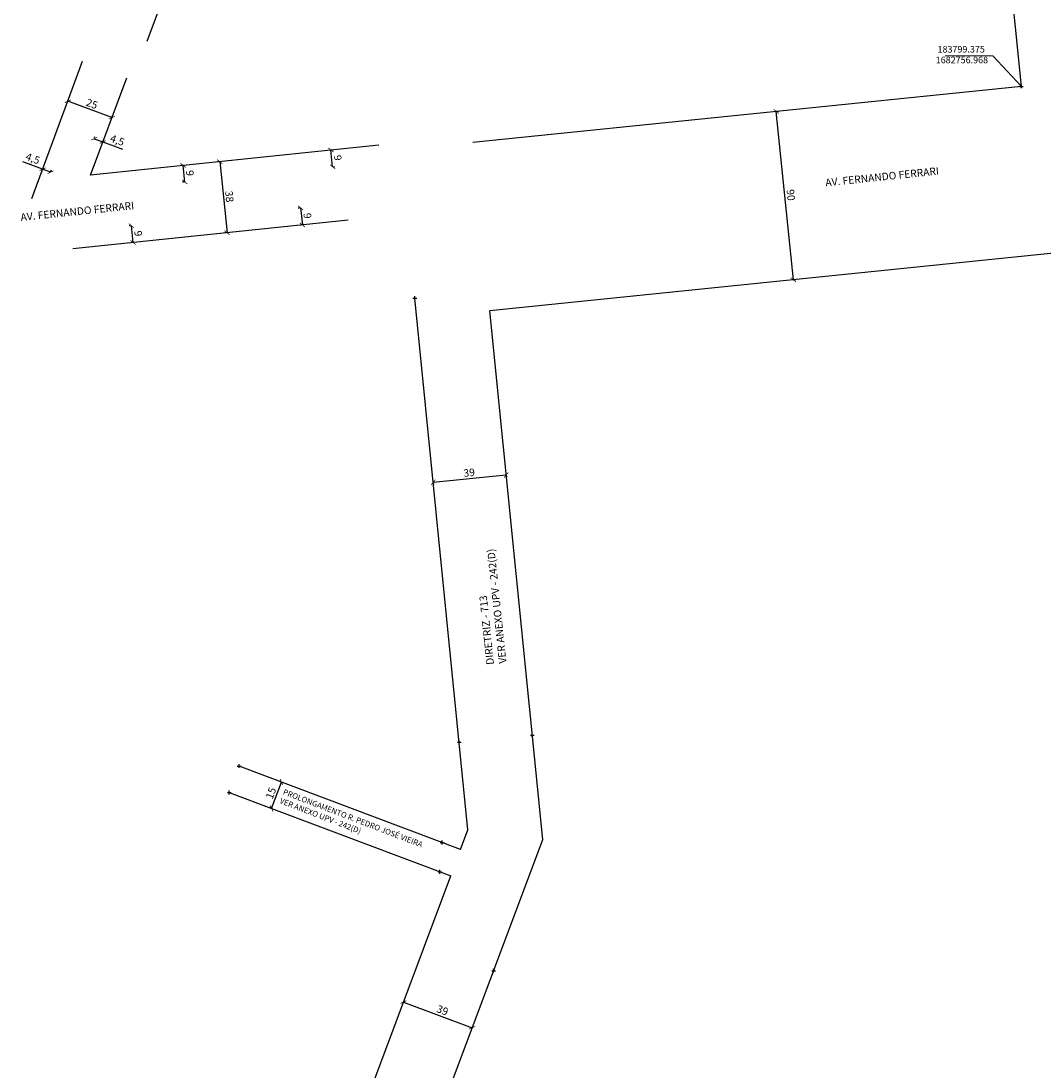
# Model space of a CAD drawing. Units: millimetres. Extents: x 182749 to 189521, y 1680169 to 1683607.
# Drawn here: x 183268 to 183811, y 1682234 to 1682792 of the extents above; entities that cross this region are included whole.
import ezdxf

# ---------------------------------------------------------------- set-up
doc = ezdxf.new("R2010")
doc.units = ezdxf.units.MM
doc.header["$LTSCALE"] = 10
doc.header["$PDMODE"] = 2
doc.header["$PDSIZE"] = -0.5
for name, color, linetype in [('Alinhamento_pddua', 6, 'Continuous'), ('pontos_coord', 7, 'Continuous'), ('T-TEXTG', 1, 'Continuous')]:
    doc.layers.add(name, color=color, linetype=linetype)
doc.layers.add('Coordenadas', color=7, linetype='Continuous', lineweight=20)
doc.layers.add('Linhas de Cota', color=7, linetype='Continuous', lineweight=5)
doc.layers.get('0').off()
doc.styles.get("Standard").update_dxf_attribs({"font": 'ARIAL.TTF'})
doc.dimstyles.new('ISO-25', dxfattribs={"dimtxt": 2.5, "dimasz": 2.5, "dimexe": 1.25, "dimexo": 0.625, "dimtad": 1, "dimtxsty": 'Standard', "dimcen": 2.5, "dimadec": 0, "dimazin": 0, "dimtfac": 1, "dimtmove": 0, "dimatfit": 3, "dimfxl": 0, "dimarcsym": 0})

# ---------------------------------------------------------------- blocks, each defined once
blk = doc.blocks.new('_ArchTick')
at = {"color": 0, "linetype": 'ByBlock', "const_width": 0.15}
blk.add_lwpolyline([(-0.5, -0.5), (0.5, 0.5)], dxfattribs=at)
blk = doc.blocks.new('*D2')
at = {"layer": 'Linhas de Cota', "color": 0, "lineweight": -2}
for p, q in [((183486.7, 1682546.57), (183525.51, 1682550.45)), ((183525.57, 1682549.83), (183525.63, 1682549.2)), ((183486.76, 1682545.95), (183486.82, 1682545.33))]:
    blk.add_line(p, q, dxfattribs=at)
at = {"layer": 'Linhas de Cota', "color": 0, "lineweight": -2, "xscale": 2.5, "yscale": 2.5, "zscale": 2.5}
for p, rotation in [((183486.7, 1682546.57), 185.7067918649612), ((183525.51, 1682550.45), 5.706791864961168)]:
    blk.add_blockref('_ArchTick', p, dxfattribs=dict(at, rotation=rotation))
at = {"layer": 'Linhas de Cota', "color": 1, "insert": (183505.84, 1682551.17), "char_height": 4, "attachment_point": 5, "rotation": 5.7068}
blk.add_mtext('39', dxfattribs=at)
blk = doc.blocks.new('*D3')
at = {"layer": 'Linhas de Cota', "color": 0, "lineweight": -2}
for p, q in [((183470.82, 1682270.14), (183471.33, 1682271.51)), ((183470.89, 1682270.34), (183507.42, 1682256.67)), ((183507.34, 1682256.47), (183507.86, 1682257.84))]:
    blk.add_line(p, q, dxfattribs=at)
at = {"layer": 'Linhas de Cota', "color": 0, "lineweight": -2, "xscale": 2.5, "yscale": 2.5, "zscale": 2.5}
for p, rotation in [((183470.89, 1682270.34), 159.4800854904724), ((183507.42, 1682256.67), 339.4800854904723)]:
    blk.add_blockref('_ArchTick', p, dxfattribs=dict(at, rotation=rotation))
at = {"layer": 'Linhas de Cota', "color": 1, "insert": (183491.42, 1682265.5), "char_height": 4, "attachment_point": 5, "rotation": 339.4801}
blk.add_mtext('39', dxfattribs=at)
blk = doc.blocks.new('*D13')
at = {"layer": 'Linhas de Cota', "color": 0, "lineweight": -2}
for p, q in [((183678.2, 1682654.14), (183669.07, 1682743.67)), ((183669.69, 1682743.74), (183670.31, 1682743.8)), ((183678.82, 1682654.2), (183679.44, 1682654.26))]:
    blk.add_line(p, q, dxfattribs=at)
at = {"layer": 'Linhas de Cota', "color": 0, "lineweight": -2, "xscale": 2.5, "yscale": 2.5, "zscale": 2.5}
for p, rotation in [((183669.07, 1682743.67), 95.82543327191874), ((183678.2, 1682654.14), 275.8254332719187)]:
    blk.add_blockref('_ArchTick', p, dxfattribs=dict(at, rotation=rotation))
at = {"layer": 'Linhas de Cota', "color": 1, "insert": (183676.29, 1682699.18), "char_height": 4, "attachment_point": 5, "rotation": 275.8254}
blk.add_mtext('90', dxfattribs=at)
blk = doc.blocks.new('*D16')
at = {"layer": 'Linhas de Cota', "color": 0, "lineweight": -2}
for p, q in [((183400.73, 1682373.22), (183406.01, 1682387.26)), ((183405.43, 1682387.48), (183404.84, 1682387.7)), ((183400.14, 1682373.44), (183399.56, 1682373.66))]:
    blk.add_line(p, q, dxfattribs=at)
at = {"layer": 'Linhas de Cota', "color": 0, "lineweight": -2, "xscale": 2.5, "yscale": 2.5, "zscale": 2.5}
for p, rotation in [((183406.01, 1682387.26), 69.38307223912668), ((183400.73, 1682373.22), 249.3830722391266)]:
    blk.add_blockref('_ArchTick', p, dxfattribs=dict(at, rotation=rotation))
at = {"layer": 'Linhas de Cota', "color": 1, "insert": (183400.87, 1682381.18), "char_height": 4, "attachment_point": 5, "rotation": 69.3831}
blk.add_mtext('15', dxfattribs=at)
blk = doc.blocks.new('*D40')
at = {"layer": 'Linhas de Cota', "color": 0, "lineweight": -2}
for p, q in [((183353.39, 1682714.91), (183352.46, 1682714.82)), ((183354.63, 1682706.12), (183353.71, 1682714.95)), ((183354.31, 1682706.09), (183353.38, 1682705.99))]:
    blk.add_line(p, q, dxfattribs=at)
at = {"layer": 'Linhas de Cota', "color": 0, "lineweight": -2, "xscale": 2.5, "yscale": 2.5, "zscale": 2.5}
for p, rotation in [((183353.71, 1682714.95), 95.94510178187655), ((183354.63, 1682706.12), 275.9451017818765)]:
    blk.add_blockref('_ArchTick', p, dxfattribs=dict(at, rotation=rotation))
at = {"layer": 'Linhas de Cota', "color": 1, "insert": (183356.82, 1682710.81), "char_height": 4, "attachment_point": 5, "rotation": 275.9451}
blk.add_mtext('9', dxfattribs=at)
blk = doc.blocks.new('*D41')
at = {"layer": 'Linhas de Cota', "color": 0, "lineweight": -2}
for p, q in [((183325.59, 1682682.86), (183324.97, 1682682.79)), ((183327.13, 1682674.01), (183326.22, 1682682.92)), ((183326.51, 1682673.95), (183325.88, 1682673.88))]:
    blk.add_line(p, q, dxfattribs=at)
at = {"layer": 'Linhas de Cota', "color": 0, "lineweight": -2, "xscale": 2.5, "yscale": 2.5, "zscale": 2.5}
for p, rotation in [((183326.22, 1682682.92), 95.83358079327768), ((183327.13, 1682674.01), 275.8335807932777)]:
    blk.add_blockref('_ArchTick', p, dxfattribs=dict(at, rotation=rotation))
at = {"layer": 'Linhas de Cota', "color": 1, "insert": (183329.33, 1682678.74), "char_height": 4, "attachment_point": 5, "rotation": 275.8336}
blk.add_mtext('9', dxfattribs=at)
blk = doc.blocks.new('*D42')
at = {"layer": 'Linhas de Cota', "color": 0, "lineweight": -2}
for p, q in [((183415.55, 1682692.32), (183414.93, 1682692.25)), ((183416.17, 1682692.38), (183417.11, 1682683.32)), ((183416.49, 1682683.26), (183415.86, 1682683.2))]:
    blk.add_line(p, q, dxfattribs=at)
at = {"layer": 'Linhas de Cota', "color": 0, "lineweight": -2, "xscale": 2.5, "yscale": 2.5, "zscale": 2.5}
for p, rotation in [((183416.17, 1682692.38), 95.91014818496546), ((183417.11, 1682683.32), 275.9101481849655)]:
    blk.add_blockref('_ArchTick', p, dxfattribs=dict(at, rotation=rotation))
at = {"layer": 'Linhas de Cota', "color": 1, "insert": (183419.29, 1682688.13), "char_height": 4, "attachment_point": 5, "rotation": 275.9101}
blk.add_mtext('9', dxfattribs=at)
blk = doc.blocks.new('*D43')
at = {"layer": 'Linhas de Cota', "color": 0, "lineweight": -2}
for p, q in [((183433.21, 1682714.22), (183432.28, 1682723.13)), ((183432.9, 1682723.19), (183433.53, 1682723.26)), ((183433.83, 1682714.28), (183434.45, 1682714.35))]:
    blk.add_line(p, q, dxfattribs=at)
at = {"layer": 'Linhas de Cota', "color": 0, "lineweight": -2, "xscale": 2.5, "yscale": 2.5, "zscale": 2.5}
for p, rotation in [((183432.28, 1682723.13), 95.94510178182755), ((183433.21, 1682714.22), 275.9451017818275)]:
    blk.add_blockref('_ArchTick', p, dxfattribs=dict(at, rotation=rotation))
at = {"layer": 'Linhas de Cota', "color": 1, "insert": (183435.4, 1682718.95), "char_height": 4, "attachment_point": 5, "rotation": 275.9451}
blk.add_mtext('9', dxfattribs=at)
blk = doc.blocks.new('*D44')
at = {"layer": 'Linhas de Cota', "color": 0, "lineweight": -2}
for p, q in [((183372.54, 1682716.91), (183371.92, 1682716.85)), ((183373.17, 1682716.97), (183377.08, 1682679.18)), ((183376.46, 1682679.12), (183375.84, 1682679.05))]:
    blk.add_line(p, q, dxfattribs=at)
at = {"layer": 'Linhas de Cota', "color": 0, "lineweight": -2, "xscale": 2.5, "yscale": 2.5, "zscale": 2.5}
for p, rotation in [((183373.17, 1682716.97), 95.91014818532432), ((183377.08, 1682679.18), 275.9101481853243)]:
    blk.add_blockref('_ArchTick', p, dxfattribs=dict(at, rotation=rotation))
at = {"layer": 'Linhas de Cota', "color": 1, "insert": (183377.78, 1682698.35), "char_height": 4, "attachment_point": 5, "rotation": 275.9101}
blk.add_mtext('38', dxfattribs=at)
blk = doc.blocks.new('*D51')
at = {"layer": 'Linhas de Cota', "color": 0, "lineweight": -2}
for p, q in [((183278.99, 1682712.93), (183268.47, 1682716.83)), ((183283.21, 1682711.36), (183278.99, 1682712.93)), ((183279.14, 1682713.33), (183279.42, 1682714.1)), ((183283.36, 1682711.77), (183283.64, 1682712.53))]:
    blk.add_line(p, q, dxfattribs=at)
at = {"layer": 'Linhas de Cota', "color": 0, "lineweight": -2, "xscale": 2.5, "yscale": 2.5, "zscale": 2.5}
for p, rotation in [((183278.99, 1682712.93), 159.633667306921), ((183283.21, 1682711.36), 339.6336673069209)]:
    blk.add_blockref('_ArchTick', p, dxfattribs=dict(at, rotation=rotation))
at = {"layer": 'Linhas de Cota', "color": 1, "insert": (183273.61, 1682718.15), "char_height": 4, "attachment_point": 5, "rotation": 339.6337}
blk.add_mtext('4,5', dxfattribs=at)
blk = doc.blocks.new('*D52')
at = {"layer": 'Linhas de Cota', "color": 0, "lineweight": -2}
for p, q in [((183306.37, 1682729.14), (183311.03, 1682727.41)), ((183306.59, 1682729.73), (183306.81, 1682730.31)), ((183311.03, 1682727.41), (183321.55, 1682723.5)), ((183311.25, 1682728), (183311.47, 1682728.58))]:
    blk.add_line(p, q, dxfattribs=at)
at = {"layer": 'Linhas de Cota', "color": 0, "lineweight": -2, "xscale": 2.5, "yscale": 2.5, "zscale": 2.5}
for p, rotation in [((183306.37, 1682729.14), 159.6336673135592), ((183311.03, 1682727.41), 339.6336673135592)]:
    blk.add_blockref('_ArchTick', p, dxfattribs=dict(at, rotation=rotation))
at = {"layer": 'Linhas de Cota', "color": 1, "insert": (183318.52, 1682727.85), "char_height": 4, "attachment_point": 5, "rotation": 339.6337}
blk.add_mtext('4,5', dxfattribs=at)
blk = doc.blocks.new('*D53')
at = {"layer": 'Linhas de Cota', "color": 0, "lineweight": -2}
for p, q in [((183315.83, 1682740.34), (183292.4, 1682749.04)), ((183292.61, 1682749.63), (183292.83, 1682750.22)), ((183316.05, 1682740.93), (183316.27, 1682741.52))]:
    blk.add_line(p, q, dxfattribs=at)
at = {"layer": 'Linhas de Cota', "color": 0, "lineweight": -2, "xscale": 2.5, "yscale": 2.5, "zscale": 2.5}
for p, rotation in [((183292.4, 1682749.04), 159.6336673096316), ((183315.83, 1682740.34), 339.6336673096316)]:
    blk.add_blockref('_ArchTick', p, dxfattribs=dict(at, rotation=rotation))
at = {"layer": 'Linhas de Cota', "color": 1, "insert": (183305.04, 1682747.19), "char_height": 4, "attachment_point": 5, "rotation": 339.6337}
blk.add_mtext('25', dxfattribs=at)

msp = doc.modelspace()

# ---------------------------------------------------------------- linework, layer by layer
at = {"layer": 'Alinhamento_pddua'}
for p, q in [((183799.375, 1682756.967), (183766.539, 1683090.109)), ((183334.583, 1682780.893), (183439.597, 1683061.736)), ((183273.238, 1682697.438), (183300.274, 1682770.265)), ((183304.504, 1682709.824), (183323.711, 1682761.565)), ((183457.803, 1682725.788), (183304.504, 1682709.824)), ((183441.387, 1682685.838), (183295.037, 1682670.688)), ((183505.157, 1682361.883), (183476.918, 1682644.457)), ((183544.867, 1682356.721), (183516.791, 1682637.67)), ((183501.246, 1682351.433), (183383.497, 1682395.732)), ((183378.215, 1682381.693), (183495.988, 1682337.385)), ((183501.246, 1682351.433), (183505.157, 1682361.883)), ((183429.923, 1682049.616), (183544.867, 1682356.721)), ((183393.47, 1682063.479), (183495.988, 1682337.385))]:
    msp.add_line(p, q, dxfattribs=at)
at = {"layer": 'Alinhamento_pddua', "ltscale": 25}
for p, q in [((183799.375, 1682756.967), (183507.656, 1682727.205)), ((184161.68, 1682703.464), (183516.791, 1682637.67))]:
    msp.add_line(p, q, dxfattribs=at)
at = {"layer": 'Coordenadas'}
for p, q in [((183784.233, 1682773.144), (183758.778, 1682773.144)), ((183799.375, 1682756.967), (183784.233, 1682773.144))]:
    msp.add_line(p, q, dxfattribs=at)
at = {"layer": 'pontos_coord'}
for p in [(183799.375, 1682756.967), (183799.375, 1682756.967), (183476.918, 1682644.457), (183539.318, 1682412.243), (183500.512, 1682408.365), (183383.497, 1682395.732), (183378.215, 1682381.693), (183491.413, 1682355.133), (183490.23, 1682339.551), (183518.776, 1682287.013)]:
    msp.add_point(p, dxfattribs=at)

# ---------------------------------------------------------------- texts
at = {"layer": 'Coordenadas', "char_height": 3.5, "attachment_point": 5}
for s, insert in [('183799.375', (183767.376, 1682776.226)), ('1682756.968', (183767.754, 1682770.542))]:
    msp.add_mtext(s, dxfattribs=dict(at, insert=insert))
at = {"layer": 'T-TEXTG', "attachment_point": 1}
for s, insert, char_height, width, rotation in [('{\\fArial|b0|i0|c0|p34;AV. FERNANDO FERRARI}', (183694.953, 1682707.755), 4, 76.10503, 6), ('{\\fArial|b0|i0|c0|p34;AV. FERNANDO FERRARI}', (183267.062, 1682689.363), 4, 76.10503, 6), ('{\\fArial|b0|i0|c0|p34;DIRETRIZ - 713\\PVER ANEXO UPV - 242(D)}', (183515.041, 1682449.348), 4, 76.10503, 96), ('{\\fArial|b0|i0|c0|p34;PROLONGAMENTO R. PEDRO JOSÉ VIEIRA\\PVER ANEXO UPV - 242(D)}', (183407.568, 1682383.614), 3, 89.39064, 339)]:
    msp.add_mtext(s, dxfattribs=dict(at, insert=insert, char_height=char_height, width=width, rotation=rotation))

# ---------------------------------------------------------------- dimensions: what is measured, and where the dimension line sits
at = {"layer": 'Linhas de Cota', "color": 7}
for p1, p2, distance, override, picture, middle in [((183315.833, 1682740.343), (183292.396, 1682749.044), 0, {"dimtxt": 4, "dimblk1": 'ArchTick', "dimblk2": 'ArchTick', "dimsah": 1, "dimclrt": 1}, '*D53', (183305.043, 1682747.194)), ((183678.201, 1682654.138), (183669.066, 1682743.673), 0, {"dimtxt": 4, "dimblk1": 'ArchTick', "dimblk2": 'ArchTick', "dimsah": 1, "dimclrt": 1}, '*D13', (183676.287, 1682699.176)), ((183283.14, 1682711.18), (183278.921, 1682712.746), -0.193, {"dimtxt": 4, "dimblk1": 'ArchTick', "dimblk2": 'ArchTick', "dimsah": 1, "dimclrt": 1}, '*D51', (183273.607, 1682718.147)), ((183433.21, 1682714.22), (183432.282, 1682723.13), 0, {"dimtxt": 4, "dimdec": 0, "dimblk1": 'ArchTick', "dimblk2": 'ArchTick', "dimsah": 1, "dimclrt": 1}, '*D43', (183435.399, 1682718.951)), ((183354.927, 1682706.154), (183354.008, 1682714.979), 0.303, {"dimtxt": 4, "dimdec": 0, "dimblk1": 'ArchTick', "dimblk2": 'ArchTick', "dimsah": 1, "dimclrt": 1}, '*D40', (183356.819, 1682710.811)), ((183373.166, 1682716.974), (183377.079, 1682679.181), 0, {"dimtxt": 4, "dimdec": 0, "dimblk1": 'ArchTick', "dimblk2": 'ArchTick', "dimsah": 1, "dimclrt": 1}, '*D44', (183377.777, 1682698.352)), ((183416.17, 1682692.38), (183417.107, 1682683.324), 0, {"dimtxt": 4, "dimdec": 0, "dimblk1": 'ArchTick', "dimblk2": 'ArchTick', "dimsah": 1, "dimclrt": 1}, '*D42', (183419.292, 1682688.127)), ((183327.127, 1682674.01), (183326.217, 1682682.92), 0, {"dimtxt": 4, "dimdec": 0, "dimblk1": 'ArchTick', "dimblk2": 'ArchTick', "dimsah": 1, "dimclrt": 1}, '*D41', (183329.325, 1682678.736)), ((183486.7, 1682546.571), (183525.507, 1682550.449), 0, {"dimtxt": 4, "dimblk1": 'ArchTick', "dimblk2": 'ArchTick', "dimsah": 1, "dimclrt": 1}, '*D2', (183505.838, 1682551.165)), ((183400.729, 1682373.223), (183406.01, 1682387.262), 0, {"dimtxt": 4, "dimblk1": 'ArchTick', "dimblk2": 'ArchTick', "dimsah": 1, "dimclrt": 1}, '*D16', (183400.873, 1682381.182))]:
    dim = msp.add_aligned_dim(p1=p1, p2=p2, distance=distance, dimstyle='ISO-25', override=override, dxfattribs=at)
    dim.commit()
    dim.dimension.update_dxf_attribs({"geometry": picture, "text_midpoint": middle})
dim = msp.add_aligned_dim(p1=(183306.37, 1682729.14), p2=(183311.032, 1682727.409), distance=0, text='4,5', dimstyle='ISO-25', override={"dimtxt": 4, "dimblk1": 'ArchTick', "dimblk2": 'ArchTick', "dimsah": 1, "dimclrt": 1}, dxfattribs=at)
dim.commit()
dim.dimension.update_dxf_attribs({"geometry": '*D52', "text_midpoint": (183318.516, 1682727.853)})
dim = msp.add_linear_dim(base=(183507.418, 1682256.665), p1=(183470.6, 1682269.554), p2=(183507.125, 1682255.883), angle=339.48009, dimstyle='ISO-25', override={"dimtxt": 4, "dimblk1": 'ArchTick', "dimblk2": 'ArchTick', "dimsah": 1, "dimclrt": 1}, dxfattribs=at)
dim.commit()
dim.dimension.update_dxf_attribs({"geometry": '*D3', "text_midpoint": (183490.489, 1682263.001), "dimtype": 161})

doc.saveas('drawing.dxf')
